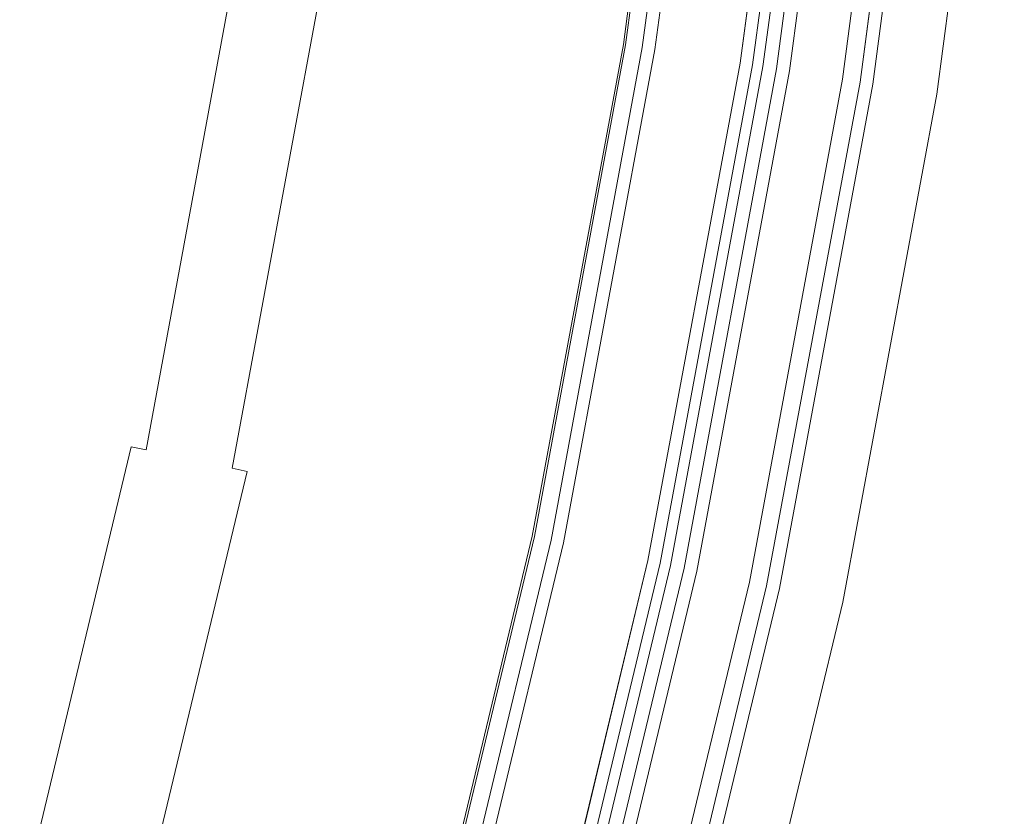
# Model space of a CAD drawing. Extents: x 0 to 903, y -900 to 840.
# Drawn here: x 847 to 899, y 343 to 385 of the extents above; entities that cross this region are included whole.
import ezdxf

# ---------------------------------------------------------------- set-up
doc = ezdxf.new("R2010")
doc.units = 0
doc.header["$LTSCALE"] = 500
doc.header["$MEASUREMENT"] = 0
doc.layers.add('LISTWA_2', color=7, linetype='Continuous')
doc.layers.add('SZKLO', color=7, linetype='Continuous')

msp = doc.modelspace()

# ---------------------------------------------------------------- linework, layer by layer
at = {"layer": 'LISTWA_2', "lineweight": 0}
for points, invisible_edges in [([(881.962, 410.21, 1815.574), (881.962, 410.21, 1811.04), (878.516, 384.033, 1811.04), (878.516, 384.033, 1815.574)], 15), ([(881.962, 410.21, 1803.539), (883.638, 410.034, 1803.539), (880.18, 383.769, 1803.539), (878.516, 384.033, 1803.539)], 7), ([(881.962, 410.21, 1811.04), (881.962, 410.21, 1803.539), (878.516, 384.033, 1803.539), (878.516, 384.033, 1811.04)], 15), ([(883.638, 410.034, 1819.395), (881.962, 410.21, 1819.395), (878.516, 384.033, 1819.396), (880.18, 383.769, 1819.396)], 13), ([(881.962, 410.21, 1819.395), (881.962, 410.21, 1815.574), (878.516, 384.033, 1815.574), (878.516, 384.033, 1819.396)], 15), ([(881.962, 410.21, 33.223), (878.516, 384.033, 33.223), (878.516, 384.033, 37.757), (881.962, 410.21, 37.757)], 15), ([(881.962, 410.21, 45.258), (878.516, 384.033, 45.258), (880.18, 383.769, 45.258), (883.638, 410.034, 45.258)], 14), ([(881.962, 410.21, 37.757), (878.516, 384.033, 37.757), (878.516, 384.033, 45.258), (881.962, 410.21, 45.258)], 15), ([(883.638, 410.034, 29.401), (880.18, 383.769, 29.401), (878.516, 384.033, 29.401), (881.962, 410.21, 29.401)], 11), ([(881.962, 410.21, 29.401), (878.516, 384.033, 29.401), (878.516, 384.033, 33.223), (881.962, 410.21, 33.223)], 15), ([(882.075, 410.199, 1846.094), (882.968, 410.105, 1846.094), (879.515, 383.875, 1846.095), (878.628, 384.015, 1846.095)], 7), ([(882.075, 410.199, 1847.351), (882.075, 410.199, 1846.094), (878.628, 384.015, 1846.095), (878.628, 384.015, 1847.351)], 15), ([(882.968, 410.105, 1848.607), (882.075, 410.199, 1848.607), (878.628, 384.015, 1848.607), (879.515, 383.875, 1848.607)], 13), ([(882.075, 410.199, 1848.607), (882.075, 410.199, 1847.351), (878.628, 384.015, 1847.351), (878.628, 384.015, 1848.607)], 15), ([(882.075, 410.199, 2.702), (878.628, 384.015, 2.702), (879.515, 383.875, 2.702), (882.968, 410.105, 2.702)], 14), ([(882.075, 410.199, 1.446), (878.628, 384.015, 1.446), (878.628, 384.015, 2.702), (882.075, 410.199, 2.702)], 15), ([(882.968, 410.105, 0.19), (879.515, 383.875, 0.19), (878.628, 384.015, 0.19), (882.075, 410.199, 0.19)], 11), ([(882.075, 410.199, 0.19), (878.628, 384.015, 0.19), (878.628, 384.015, 1.446), (882.075, 410.199, 1.446)], 15), ([(882.968, 410.105, 1847.351), (882.968, 410.105, 1848.607), (879.515, 383.875, 1848.607), (879.515, 383.875, 1847.351)], 5), ([(882.968, 410.105, 1846.094), (890.803, 409.281, 1845.667), (887.296, 382.642, 1845.667), (879.515, 383.875, 1846.095)], 15), ([(890.803, 409.281, 1846.923), (882.968, 410.105, 1847.351), (879.515, 383.875, 1847.351), (887.296, 382.642, 1846.923)], 15), ([(882.968, 410.105, 1.446), (879.515, 383.875, 1.446), (879.515, 383.875, 0.19), (882.968, 410.105, 0.19)], 15), ([(882.968, 410.105, 2.702), (879.515, 383.875, 2.702), (887.296, 382.642, 3.129), (890.803, 409.281, 3.129)], 15), ([(890.803, 409.281, 1.874), (887.296, 382.642, 1.873), (879.515, 383.875, 1.446), (882.968, 410.105, 1.446)], 15), ([(883.638, 410.034, 1803.539), (888.833, 409.488, 1803.539), (885.339, 382.952, 1803.539), (880.18, 383.769, 1803.539)], 15), ([(883.638, 410.034, 1815.574), (883.638, 410.034, 1819.395), (880.18, 383.769, 1819.396), (880.18, 383.769, 1815.574)], 4), ([(888.171, 409.558, 1815.574), (883.638, 410.034, 1815.574), (880.18, 383.769, 1815.574), (884.683, 383.056, 1815.574)], 15), ([(883.638, 410.034, 45.258), (880.18, 383.769, 45.258), (885.339, 382.952, 45.258), (888.833, 409.488, 45.258)], 15), ([(883.638, 410.034, 33.223), (880.18, 383.769, 33.223), (880.18, 383.769, 29.401), (883.638, 410.034, 29.401)], 15), ([(888.171, 409.558, 33.223), (884.682, 383.056, 33.223), (880.18, 383.769, 33.223), (883.638, 410.034, 33.223)], 15), ([(888.171, 409.558, 37.757), (884.682, 383.056, 37.757), (885.916, 382.861, 37.757), (889.413, 409.427, 37.757)], 14), ([(888.833, 409.488, 45.258), (885.339, 382.952, 45.258), (884.682, 383.056, 37.757), (888.171, 409.558, 37.757)], 14), ([(889.387, 409.43, 33.223), (885.89, 382.865, 33.223), (884.682, 383.056, 33.223), (888.171, 409.558, 33.223)], 15), ([(888.171, 409.558, 1811.04), (889.413, 409.427, 1811.04), (885.916, 382.861, 1811.04), (884.683, 383.056, 1811.04)], 7), ([(888.833, 409.488, 1803.539), (888.171, 409.558, 1811.04), (884.683, 383.056, 1811.04), (885.339, 382.952, 1803.539)], 7), ([(889.387, 409.43, 1815.574), (888.171, 409.558, 1815.574), (884.683, 383.056, 1815.574), (885.89, 382.865, 1815.574)], 7), ([(890.114, 409.354, 1818.438), (889.387, 409.43, 1815.574), (885.89, 382.865, 1815.574), (886.612, 382.75, 1818.438)], 7), ([(890.114, 409.354, 30.359), (886.612, 382.75, 30.359), (885.89, 382.865, 33.223), (889.387, 409.43, 33.223)], 15), ([(889.413, 409.427, 1811.04), (890.803, 409.281, 1811.04), (887.296, 382.642, 1811.04), (885.916, 382.861, 1811.04)], 15), ([(889.413, 409.427, 37.757), (885.916, 382.861, 37.757), (887.296, 382.642, 37.757), (890.803, 409.281, 37.757)], 15), ([(890.803, 409.281, 1818.438), (890.114, 409.354, 1818.438), (886.612, 382.75, 1818.438), (887.296, 382.642, 1818.438)], 15), ([(890.803, 409.281, 30.359), (887.296, 382.642, 30.359), (886.612, 382.75, 30.359), (890.114, 409.354, 30.359)], 15), ([(890.803, 409.281, 1845.667), (890.803, 409.281, 1818.438), (887.296, 382.642, 1818.438), (887.296, 382.642, 1845.667)], 5), ([(893.62, 408.985, 1846.77), (890.803, 409.281, 1846.923), (887.296, 382.642, 1846.923), (890.093, 382.199, 1846.77)], 7), ([(890.803, 409.281, 1811.04), (895.236, 408.815, 1811.04), (891.699, 381.945, 1811.04), (887.296, 382.642, 1811.04)], 15), ([(890.803, 409.281, 3.129), (887.296, 382.642, 3.129), (887.296, 382.642, 30.359), (890.803, 409.281, 30.359)], 10), ([(893.62, 408.985, 2.027), (890.093, 382.199, 2.027), (887.296, 382.642, 1.873), (890.803, 409.281, 1.874)], 14), ([(890.803, 409.281, 37.757), (887.296, 382.642, 37.757), (891.698, 381.945, 37.757), (895.236, 408.815, 37.757)], 15), ([(898.638, 408.458, 1848.526), (893.62, 408.985, 1848.526), (890.093, 382.199, 1848.526), (895.078, 381.41, 1848.526)], 5), ([(893.62, 408.985, 1848.526), (893.62, 408.985, 1846.77), (890.093, 382.199, 1846.77), (890.093, 382.199, 1848.526)], 15), ([(898.638, 408.458, 0.27), (895.078, 381.41, 0.27), (890.093, 382.199, 0.27), (893.62, 408.985, 0.27)], 10), ([(893.62, 408.985, 0.27), (890.093, 382.199, 0.27), (890.093, 382.199, 2.027), (893.62, 408.985, 2.027)], 15), ([(895.236, 408.815, 1811.04), (894.549, 408.888, 1803.539), (891.017, 382.053, 1803.539), (891.699, 381.945, 1811.04)], 5), ([(894.549, 408.888, 1803.539), (898.638, 408.458, 1803.539), (895.078, 381.41, 1803.539), (891.017, 382.053, 1803.539)], 15), ([(895.236, 408.815, 37.757), (891.698, 381.945, 37.757), (891.017, 382.053, 45.258), (894.549, 408.888, 45.258)], 10), ([(894.549, 408.888, 45.258), (891.017, 382.053, 45.258), (895.078, 381.41, 45.258), (898.638, 408.458, 45.258)], 15), ([(898.638, 408.458, 1815.518), (898.638, 408.458, 1818.346), (895.078, 381.41, 1818.347), (895.078, 381.41, 1815.518)], 15), ([(898.638, 408.458, 1803.539), (898.638, 408.458, 1811.04), (895.078, 381.41, 1811.04), (895.078, 381.41, 1803.539)], 7), ([(898.638, 408.458, 1811.04), (898.638, 408.458, 1815.518), (895.078, 381.41, 1815.518), (895.078, 381.41, 1811.04)], 15), ([(898.638, 408.458, 1818.346), (898.638, 408.458, 1845.24), (895.078, 381.41, 1845.24), (895.078, 381.41, 1818.347)], 15), ([(898.638, 408.458, 1846.496), (898.638, 408.458, 1848.526), (895.078, 381.41, 1848.526), (895.078, 381.41, 1846.496)], 15), ([(898.638, 408.458, 1845.24), (898.638, 408.458, 1846.496), (895.078, 381.41, 1846.496), (895.078, 381.41, 1845.24)], 15), ([(898.638, 408.458, 33.279), (895.078, 381.41, 33.279), (895.078, 381.41, 30.45), (898.638, 408.458, 30.45)], 15), ([(898.638, 408.458, 45.258), (895.078, 381.41, 45.258), (895.078, 381.41, 37.757), (898.638, 408.458, 37.757)], 14), ([(898.638, 408.458, 37.757), (895.078, 381.41, 37.757), (895.078, 381.41, 33.279), (898.638, 408.458, 33.279)], 15), ([(898.638, 408.458, 30.45), (895.078, 381.41, 30.45), (895.078, 381.41, 3.557), (898.638, 408.458, 3.557)], 15), ([(898.638, 408.458, 2.301), (895.078, 381.41, 2.301), (895.078, 381.41, 0.27), (898.638, 408.458, 0.27)], 15), ([(898.638, 408.458, 3.557), (895.078, 381.41, 3.557), (895.078, 381.41, 2.301), (898.638, 408.458, 2.301)], 15), ([(878.516, 384.033, 1815.574), (878.516, 384.033, 1811.04), (873.704, 358.071, 1811.04), (873.704, 358.071, 1815.574)], 15), ([(878.516, 384.033, 1803.539), (880.18, 383.769, 1803.539), (875.353, 357.721, 1803.539), (873.704, 358.071, 1803.539)], 7), ([(878.516, 384.033, 1819.396), (878.516, 384.033, 1815.574), (873.704, 358.071, 1815.574), (873.704, 358.071, 1819.396)], 7), ([(878.516, 384.033, 1811.04), (878.516, 384.033, 1803.539), (873.704, 358.071, 1803.539), (873.704, 358.071, 1811.04)], 15), ([(880.18, 383.769, 1819.396), (878.516, 384.033, 1819.396), (873.704, 358.071, 1819.396), (875.353, 357.721, 1819.396)], 15), ([(878.516, 384.033, 33.223), (873.704, 358.071, 33.222), (873.704, 358.071, 37.756), (878.516, 384.033, 37.757)], 15), ([(878.516, 384.033, 45.258), (873.704, 358.071, 45.257), (875.353, 357.721, 45.257), (880.18, 383.769, 45.258)], 14), ([(878.516, 384.033, 29.401), (873.704, 358.071, 29.401), (873.704, 358.071, 33.222), (878.516, 384.033, 33.223)], 14), ([(878.516, 384.033, 37.757), (873.704, 358.071, 37.756), (873.704, 358.071, 45.257), (878.516, 384.033, 45.258)], 15), ([(880.18, 383.769, 29.401), (875.353, 357.721, 29.401), (873.704, 358.071, 29.401), (878.516, 384.033, 29.401)], 15), ([(878.628, 384.015, 1846.095), (879.515, 383.875, 1846.095), (874.694, 357.861, 1846.095), (873.815, 358.048, 1846.095)], 7), ([(878.628, 384.015, 1847.351), (878.628, 384.015, 1846.095), (873.815, 358.048, 1846.095), (873.815, 358.048, 1847.351)], 15), ([(879.515, 383.875, 1848.607), (878.628, 384.015, 1848.607), (873.815, 358.048, 1848.607), (874.694, 357.861, 1848.607)], 13), ([(878.628, 384.015, 1848.607), (878.628, 384.015, 1847.351), (873.815, 358.048, 1847.351), (873.815, 358.048, 1848.607)], 15), ([(878.628, 384.015, 2.702), (873.815, 358.048, 2.702), (874.693, 357.861, 2.702), (879.515, 383.875, 2.702)], 14), ([(878.628, 384.015, 1.446), (873.815, 358.048, 1.446), (873.815, 358.048, 2.702), (878.628, 384.015, 2.702)], 15), ([(879.515, 383.875, 0.19), (874.693, 357.861, 0.19), (873.815, 358.048, 0.19), (878.628, 384.015, 0.19)], 11), ([(878.628, 384.015, 0.19), (873.815, 358.048, 0.19), (873.815, 358.048, 1.446), (878.628, 384.015, 1.446)], 15), ([(879.515, 383.875, 1.446), (874.693, 357.861, 1.446), (874.693, 357.861, 0.19), (879.515, 383.875, 0.19)], 11), ([(879.515, 383.875, 2.702), (874.693, 357.861, 2.702), (882.4, 356.223, 3.129), (887.296, 382.642, 3.129)], 15), ([(887.296, 382.642, 1.873), (882.4, 356.223, 1.873), (874.693, 357.861, 1.446), (879.515, 383.875, 1.446)], 15), ([(879.515, 383.875, 1847.351), (879.515, 383.875, 1848.607), (874.694, 357.861, 1848.607), (874.694, 357.861, 1847.351)], 5), ([(879.515, 383.875, 1846.095), (887.296, 382.642, 1845.667), (882.4, 356.223, 1845.667), (874.694, 357.861, 1846.095)], 15), ([(887.296, 382.642, 1846.923), (879.515, 383.875, 1847.351), (874.694, 357.861, 1847.351), (882.4, 356.223, 1846.923)], 15), ([(880.18, 383.769, 1803.539), (885.339, 382.952, 1803.539), (880.462, 356.635, 1803.539), (875.353, 357.721, 1803.539)], 15), ([(880.18, 383.769, 1815.574), (880.18, 383.769, 1819.396), (875.353, 357.721, 1819.396), (875.353, 357.721, 1815.574)], 5), ([(884.683, 383.056, 1815.574), (880.18, 383.769, 1815.574), (875.353, 357.721, 1815.574), (879.811, 356.773, 1815.574)], 15), ([(880.18, 383.769, 45.258), (875.353, 357.721, 45.257), (880.462, 356.635, 45.257), (885.339, 382.952, 45.258)], 15), ([(880.18, 383.769, 33.223), (875.353, 357.721, 33.222), (875.353, 357.721, 29.401), (880.18, 383.769, 29.401)], 15), ([(884.682, 383.056, 33.223), (879.811, 356.773, 33.222), (875.353, 357.721, 33.222), (880.18, 383.769, 33.223)], 15), ([(885.339, 382.952, 1803.539), (884.683, 383.056, 1811.04), (879.811, 356.773, 1811.04), (880.462, 356.635, 1803.539)], 5), ([(885.89, 382.865, 1815.574), (884.683, 383.056, 1815.574), (879.811, 356.773, 1815.574), (881.007, 356.519, 1815.574)], 7), ([(884.683, 383.056, 1811.04), (885.916, 382.861, 1811.04), (881.033, 356.514, 1811.04), (879.811, 356.773, 1811.04)], 15), ([(885.339, 382.952, 45.258), (880.462, 356.635, 45.257), (879.811, 356.773, 37.756), (884.682, 383.056, 37.757)], 10), ([(885.89, 382.865, 33.223), (881.007, 356.519, 33.222), (879.811, 356.773, 33.222), (884.682, 383.056, 33.223)], 15), ([(884.682, 383.056, 37.757), (879.811, 356.773, 37.756), (881.033, 356.514, 37.756), (885.916, 382.861, 37.757)], 15), ([(886.612, 382.75, 1818.438), (885.89, 382.865, 1815.574), (881.007, 356.519, 1815.574), (881.722, 356.367, 1818.438)], 7), ([(886.612, 382.75, 30.359), (881.722, 356.367, 30.359), (881.007, 356.519, 33.222), (885.89, 382.865, 33.223)], 15), ([(885.916, 382.861, 1811.04), (887.296, 382.642, 1811.04), (882.4, 356.223, 1811.04), (881.033, 356.514, 1811.04)], 15), ([(885.916, 382.861, 37.757), (881.033, 356.514, 37.756), (882.4, 356.223, 37.756), (887.296, 382.642, 37.757)], 15), ([(887.296, 382.642, 1818.438), (886.612, 382.75, 1818.438), (881.722, 356.367, 1818.438), (882.4, 356.223, 1818.438)], 15), ([(887.296, 382.642, 30.359), (882.4, 356.223, 30.359), (881.722, 356.367, 30.359), (886.612, 382.75, 30.359)], 15), ([(887.296, 382.642, 1845.667), (887.296, 382.642, 1818.438), (882.4, 356.223, 1818.438), (882.4, 356.223, 1845.667)], 5), ([(890.093, 382.199, 1846.77), (887.296, 382.642, 1846.923), (882.4, 356.223, 1846.923), (885.17, 355.634, 1846.77)], 7), ([(887.296, 382.642, 1811.04), (891.699, 381.945, 1811.04), (886.76, 355.296, 1811.04), (882.4, 356.223, 1811.04)], 15), ([(887.296, 382.642, 3.129), (882.4, 356.223, 3.129), (882.4, 356.223, 30.359), (887.296, 382.642, 30.359)], 10), ([(890.093, 382.199, 2.027), (885.17, 355.634, 2.027), (882.4, 356.223, 1.873), (887.296, 382.642, 1.873)], 14), ([(887.296, 382.642, 37.757), (882.4, 356.223, 37.756), (886.76, 355.296, 37.756), (891.698, 381.945, 37.757)], 15), ([(895.078, 381.41, 1848.526), (890.093, 382.199, 1848.526), (885.17, 355.634, 1848.527), (890.106, 354.585, 1848.527)], 5), ([(890.093, 382.199, 1848.526), (890.093, 382.199, 1846.77), (885.17, 355.634, 1846.77), (885.17, 355.634, 1848.527)], 15), ([(895.078, 381.41, 0.27), (890.106, 354.585, 0.27), (885.17, 355.634, 0.27), (890.093, 382.199, 0.27)], 10), ([(890.093, 382.199, 0.27), (885.17, 355.634, 0.27), (885.17, 355.634, 2.027), (890.093, 382.199, 2.027)], 15), ([(891.699, 381.945, 1811.04), (891.017, 382.053, 1803.539), (886.084, 355.44, 1803.539), (886.76, 355.296, 1811.04)], 5), ([(891.017, 382.053, 1803.539), (895.078, 381.41, 1803.539), (890.106, 354.585, 1803.539), (886.084, 355.44, 1803.539)], 15), ([(891.698, 381.945, 37.757), (886.76, 355.296, 37.756), (886.084, 355.44, 45.257), (891.017, 382.053, 45.258)], 10), ([(891.017, 382.053, 45.258), (886.084, 355.44, 45.257), (890.106, 354.585, 45.257), (895.078, 381.41, 45.258)], 15), ([(895.078, 381.41, 1815.518), (895.078, 381.41, 1818.347), (890.106, 354.585, 1818.347), (890.106, 354.585, 1815.518)], 15), ([(895.078, 381.41, 1803.539), (895.078, 381.41, 1811.04), (890.106, 354.585, 1811.04), (890.106, 354.585, 1803.539)], 7), ([(895.078, 381.41, 1811.04), (895.078, 381.41, 1815.518), (890.106, 354.585, 1815.518), (890.106, 354.585, 1811.04)], 15), ([(895.078, 381.41, 1818.347), (895.078, 381.41, 1845.24), (890.106, 354.585, 1845.24), (890.106, 354.585, 1818.347)], 15), ([(895.078, 381.41, 1846.496), (895.078, 381.41, 1848.526), (890.106, 354.585, 1848.527), (890.106, 354.585, 1846.496)], 15), ([(895.078, 381.41, 1845.24), (895.078, 381.41, 1846.496), (890.106, 354.585, 1846.496), (890.106, 354.585, 1845.24)], 15), ([(895.078, 381.41, 33.279), (890.106, 354.585, 33.278), (890.106, 354.585, 30.45), (895.078, 381.41, 30.45)], 15), ([(895.078, 381.41, 45.258), (890.106, 354.585, 45.257), (890.106, 354.585, 37.756), (895.078, 381.41, 37.757)], 14), ([(895.078, 381.41, 37.757), (890.106, 354.585, 37.756), (890.106, 354.585, 33.278), (895.078, 381.41, 33.279)], 15), ([(895.078, 381.41, 30.45), (890.106, 354.585, 30.45), (890.106, 354.585, 3.556), (895.078, 381.41, 3.557)], 15), ([(895.078, 381.41, 2.301), (890.106, 354.585, 2.301), (890.106, 354.585, 0.27), (895.078, 381.41, 0.27)], 15), ([(895.078, 381.41, 3.557), (890.106, 354.585, 3.556), (890.106, 354.585, 2.301), (895.078, 381.41, 2.301)], 15), ([(873.704, 358.071, 1815.574), (873.704, 358.071, 1811.04), (867.541, 332.397, 1811.041), (867.541, 332.397, 1815.574)], 15), ([(873.704, 358.071, 1803.539), (875.353, 357.721, 1803.539), (869.169, 331.961, 1803.539), (867.541, 332.397, 1803.539)], 7), ([(873.704, 358.071, 1819.396), (873.704, 358.071, 1815.574), (867.541, 332.397, 1815.574), (867.541, 332.397, 1819.396)], 7), ([(875.353, 357.721, 1819.396), (873.704, 358.071, 1819.396), (867.541, 332.397, 1819.396), (869.169, 331.961, 1819.396)], 15), ([(873.704, 358.071, 1811.04), (873.704, 358.071, 1803.539), (867.541, 332.397, 1803.539), (867.541, 332.397, 1811.041)], 15), ([(873.704, 358.071, 33.222), (867.541, 332.397, 33.222), (867.541, 332.397, 37.756), (873.704, 358.071, 37.756)], 15), ([(873.704, 358.071, 45.257), (867.541, 332.397, 45.257), (869.169, 331.961, 45.257), (875.353, 357.721, 45.257)], 14), ([(873.704, 358.071, 29.401), (867.541, 332.397, 29.401), (867.541, 332.397, 33.222), (873.704, 358.071, 33.222)], 14), ([(875.353, 357.721, 29.401), (869.169, 331.961, 29.401), (867.541, 332.397, 29.401), (873.704, 358.071, 29.401)], 15), ([(873.704, 358.071, 37.756), (867.541, 332.397, 37.756), (867.541, 332.397, 45.257), (873.704, 358.071, 45.257)], 15), ([(873.815, 358.048, 1846.095), (874.694, 357.861, 1846.095), (868.518, 332.136, 1846.095), (867.65, 332.368, 1846.095)], 7), ([(873.815, 358.048, 1847.351), (873.815, 358.048, 1846.095), (867.65, 332.368, 1846.095), (867.65, 332.368, 1847.351)], 15), ([(874.694, 357.861, 1848.607), (873.815, 358.048, 1848.607), (867.65, 332.368, 1848.607), (868.518, 332.136, 1848.607)], 13), ([(873.815, 358.048, 1848.607), (873.815, 358.048, 1847.351), (867.65, 332.368, 1847.351), (867.65, 332.368, 1848.607)], 15), ([(873.815, 358.048, 2.702), (867.65, 332.368, 2.702), (868.518, 332.136, 2.702), (874.693, 357.861, 2.702)], 14), ([(873.815, 358.048, 1.446), (867.65, 332.368, 1.446), (867.65, 332.368, 2.702), (873.815, 358.048, 2.702)], 15), ([(874.693, 357.861, 0.19), (868.518, 332.136, 0.19), (867.65, 332.368, 0.19), (873.815, 358.048, 0.19)], 11), ([(873.815, 358.048, 0.19), (867.65, 332.368, 0.19), (867.65, 332.368, 1.446), (873.815, 358.048, 1.446)], 15), ([(874.694, 357.861, 1846.095), (882.4, 356.223, 1845.667), (876.128, 330.096, 1845.668), (868.518, 332.136, 1846.095)], 15), ([(882.4, 356.223, 1846.923), (874.694, 357.861, 1847.351), (868.518, 332.136, 1847.351), (876.128, 330.096, 1846.924)], 13), ([(874.694, 357.861, 1847.351), (874.694, 357.861, 1848.607), (868.518, 332.136, 1848.607), (868.518, 332.136, 1847.351)], 13), ([(874.693, 357.861, 2.702), (868.518, 332.136, 2.702), (876.128, 330.096, 3.129), (882.4, 356.223, 3.129)], 15), ([(882.4, 356.223, 1.873), (876.128, 330.096, 1.873), (868.518, 332.136, 1.446), (874.693, 357.861, 1.446)], 15), ([(874.693, 357.861, 1.446), (868.518, 332.136, 1.446), (868.518, 332.136, 0.19), (874.693, 357.861, 0.19)], 15), ([(875.353, 357.721, 1803.539), (880.462, 356.635, 1803.539), (874.214, 330.609, 1803.539), (869.169, 331.961, 1803.539)], 13), ([(875.353, 357.721, 1815.574), (875.353, 357.721, 1819.396), (869.169, 331.961, 1819.396), (869.169, 331.961, 1815.574)], 5), ([(879.811, 356.773, 1815.574), (875.353, 357.721, 1815.574), (869.169, 331.961, 1815.574), (873.572, 330.781, 1815.574)], 15), ([(875.353, 357.721, 45.257), (869.169, 331.961, 45.257), (874.214, 330.609, 45.257), (880.462, 356.635, 45.257)], 11), ([(875.353, 357.721, 33.222), (869.169, 331.961, 33.222), (869.169, 331.961, 29.401), (875.353, 357.721, 29.401)], 15), ([(879.811, 356.773, 33.222), (873.571, 330.781, 33.222), (869.169, 331.961, 33.222), (875.353, 357.721, 33.222)], 15), ([(881.007, 356.519, 33.222), (874.752, 330.465, 33.222), (873.571, 330.781, 33.222), (879.811, 356.773, 33.222)], 15), ([(880.462, 356.635, 45.257), (874.214, 330.609, 45.257), (873.571, 330.781, 37.756), (879.811, 356.773, 37.756)], 11), ([(879.811, 356.773, 37.756), (873.571, 330.781, 37.756), (874.777, 330.458, 37.756), (881.033, 356.514, 37.756)], 15), ([(881.007, 356.519, 1815.574), (879.811, 356.773, 1815.574), (873.572, 330.781, 1815.574), (874.752, 330.465, 1815.574)], 7), ([(880.462, 356.635, 1803.539), (879.811, 356.773, 1811.04), (873.572, 330.781, 1811.041), (874.214, 330.609, 1803.539)], 13), ([(879.811, 356.773, 1811.04), (881.033, 356.514, 1811.04), (874.777, 330.458, 1811.041), (873.572, 330.781, 1811.041)], 15), ([(881.722, 356.367, 1818.438), (881.007, 356.519, 1815.574), (874.752, 330.465, 1815.574), (875.458, 330.276, 1818.438)], 7), ([(881.722, 356.367, 30.359), (875.458, 330.276, 30.359), (874.752, 330.465, 33.222), (881.007, 356.519, 33.222)], 15), ([(881.033, 356.514, 1811.04), (882.4, 356.223, 1811.04), (876.128, 330.096, 1811.041), (874.777, 330.458, 1811.041)], 15), ([(881.033, 356.514, 37.756), (874.777, 330.458, 37.756), (876.128, 330.096, 37.756), (882.4, 356.223, 37.756)], 15), ([(882.4, 356.223, 1818.438), (881.722, 356.367, 1818.438), (875.458, 330.276, 1818.438), (876.128, 330.096, 1818.438)], 15), ([(882.4, 356.223, 30.359), (876.128, 330.096, 30.359), (875.458, 330.276, 30.359), (881.722, 356.367, 30.359)], 15), ([(882.4, 356.223, 1845.667), (882.4, 356.223, 1818.438), (876.128, 330.096, 1818.438), (876.128, 330.096, 1845.668)], 5), ([(885.17, 355.634, 1846.77), (882.4, 356.223, 1846.923), (876.128, 330.096, 1846.924), (878.863, 329.364, 1846.77)], 7), ([(882.4, 356.223, 1811.04), (886.76, 355.296, 1811.04), (880.433, 328.943, 1811.041), (876.128, 330.096, 1811.041)], 15), ([(882.4, 356.223, 3.129), (876.128, 330.096, 3.129), (876.128, 330.096, 30.359), (882.4, 356.223, 30.359)], 10), ([(885.17, 355.634, 2.027), (878.863, 329.363, 2.027), (876.128, 330.096, 1.873), (882.4, 356.223, 1.873)], 14), ([(882.4, 356.223, 37.756), (876.128, 330.096, 37.756), (880.433, 328.943, 37.756), (886.76, 355.296, 37.756)], 15), ([(890.106, 354.585, 1848.527), (885.17, 355.634, 1848.527), (878.863, 329.364, 1848.527), (883.737, 328.057, 1848.527)], 5), ([(885.17, 355.634, 1848.527), (885.17, 355.634, 1846.77), (878.863, 329.364, 1846.77), (878.863, 329.364, 1848.527)], 15), ([(890.106, 354.585, 0.27), (883.737, 328.057, 0.27), (878.863, 329.364, 0.27), (885.17, 355.634, 0.27)], 10), ([(885.17, 355.634, 0.27), (878.863, 329.364, 0.27), (878.863, 329.363, 2.027), (885.17, 355.634, 2.027)], 15), ([(886.76, 355.296, 1811.04), (886.084, 355.44, 1803.539), (879.766, 329.121, 1803.539), (880.433, 328.943, 1811.041)], 5), ([(886.084, 355.44, 1803.539), (890.106, 354.585, 1803.539), (883.737, 328.057, 1803.539), (879.766, 329.121, 1803.539)], 15), ([(886.76, 355.296, 37.756), (880.433, 328.943, 37.756), (879.766, 329.121, 45.257), (886.084, 355.44, 45.257)], 10), ([(886.084, 355.44, 45.257), (879.766, 329.121, 45.257), (883.737, 328.057, 45.257), (890.106, 354.585, 45.257)], 15), ([(890.106, 354.585, 1803.539), (890.106, 354.585, 1811.04), (883.737, 328.057, 1811.041), (883.737, 328.057, 1803.539)], 7), ([(890.106, 354.585, 1811.04), (890.106, 354.585, 1815.518), (883.737, 328.057, 1815.518), (883.737, 328.057, 1811.041)], 15), ([(890.106, 354.585, 1818.347), (890.106, 354.585, 1845.24), (883.737, 328.057, 1845.24), (883.737, 328.057, 1818.347)], 15), ([(890.106, 354.585, 1845.24), (890.106, 354.585, 1846.496), (883.737, 328.057, 1846.496), (883.737, 328.057, 1845.24)], 15), ([(890.106, 354.585, 1815.518), (890.106, 354.585, 1818.347), (883.737, 328.057, 1818.347), (883.737, 328.057, 1815.518)], 15), ([(890.106, 354.585, 1846.496), (890.106, 354.585, 1848.527), (883.737, 328.057, 1848.527), (883.737, 328.057, 1846.496)], 15), ([(890.106, 354.585, 45.257), (883.737, 328.057, 45.257), (883.737, 328.057, 37.756), (890.106, 354.585, 37.756)], 14), ([(890.106, 354.585, 37.756), (883.737, 328.057, 37.756), (883.737, 328.057, 33.278), (890.106, 354.585, 33.278)], 15), ([(890.106, 354.585, 30.45), (883.737, 328.057, 30.45), (883.737, 328.057, 3.556), (890.106, 354.585, 3.556)], 15), ([(890.106, 354.585, 3.556), (883.737, 328.057, 3.556), (883.737, 328.057, 2.3), (890.106, 354.585, 2.301)], 15), ([(890.106, 354.585, 33.278), (883.737, 328.057, 33.278), (883.737, 328.057, 30.45), (890.106, 354.585, 30.45)], 15), ([(890.106, 354.585, 2.301), (883.737, 328.057, 2.3), (883.737, 328.057, 0.27), (890.106, 354.585, 0.27)], 15)]:
    msp.add_3dface(points, dxfattribs=dict(at, invisible_edges=invisible_edges))
at = {"layer": 'SZKLO', "lineweight": 0}
for points, invisible_edges in [([(852.512, 362.79, 17.619), (852.512, 362.79, 1830.763), (857.105, 387.636, 1830.763), (857.105, 387.636, 17.619)], 15), ([(853.3, 362.622, 16.793), (852.512, 362.79, 17.619), (857.105, 387.636, 17.619), (857.901, 387.51, 16.793)], 7), ([(852.512, 362.79, 1830.763), (853.3, 362.622, 1831.588), (857.901, 387.51, 1831.588), (857.105, 387.636, 1830.763)], 15), ([(853.3, 362.622, 1831.588), (857.845, 361.656, 1831.588), (862.491, 386.783, 1831.588), (857.901, 387.51, 1831.588)], 5), ([(857.845, 361.656, 16.793), (853.3, 362.622, 16.793), (857.901, 387.51, 16.793), (862.491, 386.783, 16.793)], 15), ([(858.633, 361.489, 17.619), (857.845, 361.656, 16.793), (862.491, 386.783, 16.793), (863.287, 386.657, 17.619)], 13), ([(857.845, 361.656, 1831.588), (858.633, 361.489, 1830.763), (863.287, 386.657, 1830.763), (862.491, 386.783, 1831.588)], 15), ([(858.633, 361.489, 1830.763), (858.633, 361.489, 17.619), (863.287, 386.657, 17.619), (863.287, 386.657, 1830.763)], 15), ([(847.402, 338.01, 16.793), (846.624, 338.219, 17.619), (852.512, 362.79, 17.619), (853.3, 362.622, 16.793)], 9), ([(846.624, 338.219, 1830.763), (847.402, 338.01, 1831.588), (853.3, 362.622, 1831.588), (852.512, 362.79, 1830.763)], 3), ([(846.624, 338.219, 17.619), (846.624, 338.219, 1830.763), (852.512, 362.79, 1830.763), (852.512, 362.79, 17.619)], 15), ([(851.891, 336.807, 16.793), (847.402, 338.01, 16.793), (853.3, 362.622, 16.793), (857.845, 361.656, 16.793)], 15), ([(847.402, 338.01, 1831.588), (851.891, 336.807, 1831.588), (857.845, 361.656, 1831.588), (853.3, 362.622, 1831.588)], 15), ([(852.669, 336.599, 17.619), (851.891, 336.807, 16.793), (857.845, 361.656, 16.793), (858.633, 361.489, 17.619)], 3), ([(851.891, 336.807, 1831.588), (852.669, 336.599, 1830.763), (858.633, 361.489, 1830.763), (857.845, 361.656, 1831.588)], 11), ([(852.669, 336.599, 1830.763), (852.669, 336.599, 17.619), (858.633, 361.489, 17.619), (858.633, 361.489, 1830.763)], 7)]:
    msp.add_3dface(points, dxfattribs=dict(at, invisible_edges=invisible_edges))

doc.saveas('drawing.dxf')
